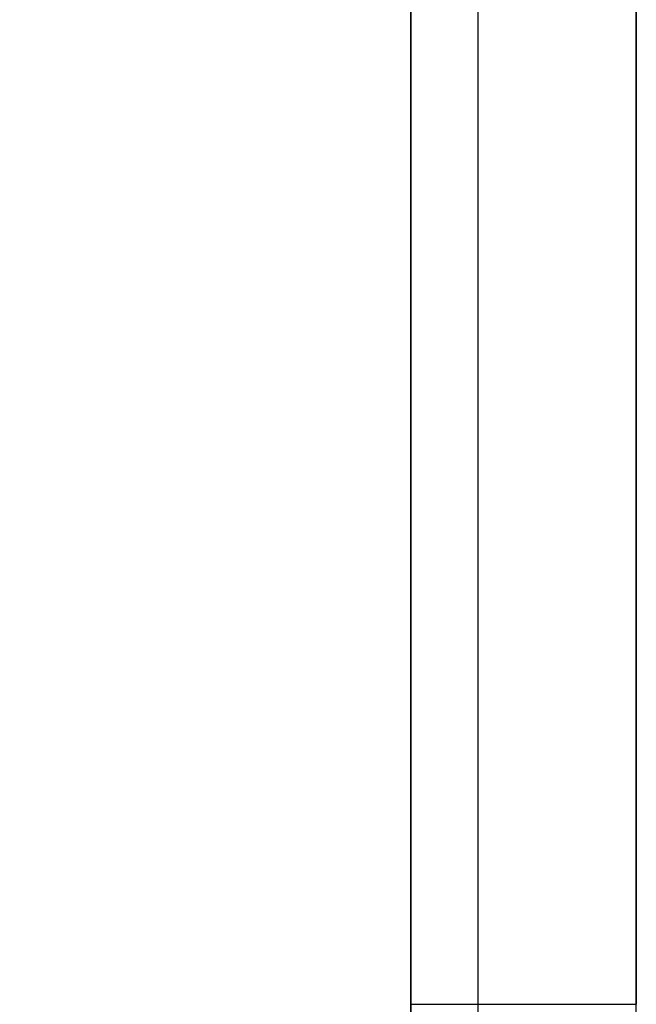
# Model space of a CAD drawing. Units: millimetres. Extents: x -147 to 147, y -205 to 205.
# Drawn here: x 127 to 147, y -17 to 14 of the extents above; entities that cross this region are included whole.
import ezdxf

# ---------------------------------------------------------------- set-up
doc = ezdxf.new("R2010")
doc.units = ezdxf.units.MM
doc.layers.add('MAIN-1', color=7, linetype='Continuous')
doc.layers.add('MAIN-2', color=7, linetype='Continuous')

msp = doc.modelspace()

# ---------------------------------------------------------------- linework, layer by layer
at = {"layer": 'MAIN-1'}
for p, q in [((139.625, -17.25), (139.625, 138)), ((146.75, 138), (146.75, -17.25)), ((139.625, -17.25), (146.75, -17.25))]:
    msp.add_line(p, q, dxfattribs=at)
for radius, start in [(139.625, 306.41011), (146.75, 307.82761)]:
    msp.add_arc((0, -17.25), radius, start, 0, dxfattribs=at)
at = {"layer": 'MAIN-2'}
for p, q in [((139.624, 137.999), (139.624, -17.778)), ((146.749, -17.251), (146.749, 137.999)), ((141.75, -17.25), (141.75, 133)), ((141.75, -17.25), (141.75, -17.25)), ((146.75, -17.25), (146.75, -17.25))]:
    msp.add_line(p, q, dxfattribs=at)
msp.add_arc((0, -17.25), 141.75, 180.00002, 0, dxfattribs=at)

doc.saveas('drawing.dxf')
